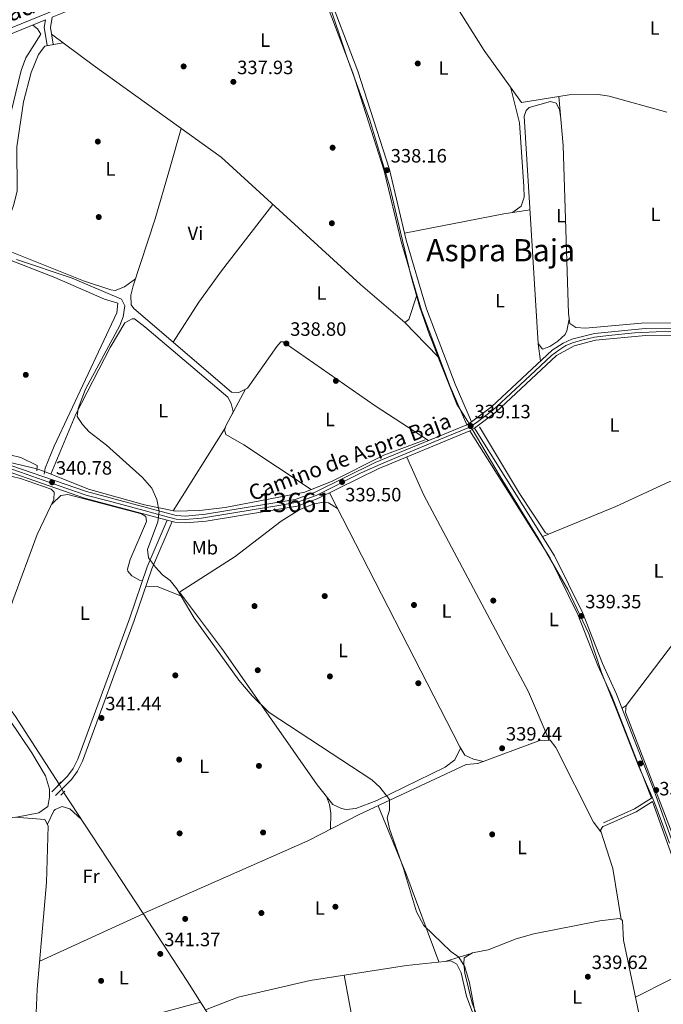
# Model space of a CAD drawing. Units: metres. Extents: x 608627 to 615599, y 4650619 to 4655354.
# Drawn here: x 608988 to 609322, y 4653324 to 4653835 of the extents above; entities that cross this region are included whole.
import ezdxf
from ezdxf.enums import TextEntityAlignment as Align

# ---------------------------------------------------------------- set-up
doc = ezdxf.new("R2010")
doc.units = ezdxf.units.M
doc.header["$MEASUREMENT"] = 0
for name, pattern in [('DGN Style 2', [87.3308, 52.39848, -34.93232]), ('DGN Style 3', [122.26311999999999, 87.3308, -34.93232]), ('DGN Style 4', [139.81661079999998, 69.86464, -34.93232, 0.0873308, -34.93232]), ('DGN Style 5', [61.13155999999999, 26.19924, -34.93232])]:
    doc.linetypes.add(name, pattern=pattern)
for name, color, linetype, lineweight in [('Nivel 1', 7, 'Continuous', 0), ('Nivel 13', 7, 'Continuous', 0), ('Nivel 17', 7, 'Continuous', 0), ('Nivel 21', 7, 'Continuous', 0), ('Nivel 22', 7, 'Continuous', 0), ('Nivel 23', 7, 'Continuous', 0), ('Nivel 36', 7, 'Continuous', 0), ('Nivel 37', 7, 'Continuous', 0), ('Nivel 41', 7, 'Continuous', 0), ('Nivel 44', 7, 'Continuous', 0), ('Nivel 45', 7, 'Continuous', 0), ('Nivel 48', 7, 'Continuous', 0), ('Nivel 5', 7, 'Continuous', 0), ('Nivel 54', 7, 'Continuous', 0), ('Nivel 7', 7, 'Continuous', 0)]:
    doc.layers.add(name, color=color, linetype=linetype, lineweight=lineweight)
doc.styles.add('Style-Arial', font='txt')
doc.styles.add('Style-Arial Narrow', font='txt')
doc.styles.add('Style-Helvetica-Narrow-Oblique', font='txt')
doc.styles.add('Style-Times New Roman', font='txt')

# ---------------------------------------------------------------- blocks, each defined once
blk = doc.blocks.new('5PATER')
at = {"layer": 'Nivel 7', "linetype": 'Continuous', "lineweight": 0}
h = blk.add_hatch(color=51, dxfattribs=at)
edge = h.paths.add_edge_path()
edge.add_ellipse((0.001162722706794739, 0.002449445426464081), major_axis=(-1.095731442372465, -1.110710699892244), ratio=0.9994222409660318, start_angle=0, end_angle=360)
blk = doc.blocks.new('5PERFI')
at = {"layer": 'Nivel 17', "linetype": 'Continuous', "lineweight": 0}
h = blk.add_hatch(color=7, dxfattribs=at)
edge = h.paths.add_edge_path()
edge.add_arc((-0.003049332648515701, 0.0009910017251968384), 1.559999999766158, 315.0000000018422, 675.0000000018422)

msp = doc.modelspace()

# ---------------------------------------------------------------- linework, layer by layer
at = {"layer": 'Nivel 1', "color": 7, "linetype": 'Continuous', "lineweight": 0}
msp.add_polyline3d([(609325.4400000013, 4653407.539999999, 339.49), (609318.3200000003, 4653426.719999999, 339.54), (609317.9100000001, 4653427.68, 339.54), (609316.4699999988, 4653431, 339.51), (609309.2699999996, 4653447.66, 339.76), (609297.9600000009, 4653476.43, 340.26), (609290.0799999982, 4653496.109999999, 339.99), (609283.5799999982, 4653516.199999999, 339.54), (609272.6099999994, 4653539.260000002, 339.44), (609257.2600000016, 4653565.800000001, 339.51), (609237.3900000006, 4653597.850000001, 339.41), (609222.9200000018, 4653622.48, 339.31), (609220.620000001, 4653626.390000001, 339.32), (609215.0399999991, 4653635.440000001, 339.2), (609210.5700000003, 4653646.289999999, 339.07), (609206.1000000015, 4653657.52, 338.99), (609201.9600000009, 4653668.449999999, 338.95), (609200.8399999999, 4653671.41, 338.93), (609195.5599999987, 4653686.309999999, 338.74), (609191.2899999991, 4653701.609999999, 338.58), (609185.7699999996, 4653724.640000001, 338.33), (609180.120000001, 4653748.18, 338.31), (609169.879999999, 4653782.809999999, 338), (609158.1400000006, 4653815.140000001, 337.82), (609147.6900000013, 4653846.34, 337.61)], dxfattribs=at)
at = {"layer": 'Nivel 13', "color": 4, "linetype": 'Continuous', "lineweight": 0, "extrusion": (0.001673153904302627, -0.002556196081300569, 0.9999953331979138), "elevation": -10534.20238503664, "flags": 128}
msp.add_lwpolyline([(609009.4454612732, 4653422.255590521), (609050.6757883877, 4653359.265384723)], dxfattribs=at)
at = {"layer": 'Nivel 13', "color": 4, "linetype": 'Continuous', "lineweight": 0, "extrusion": (0.207781024759788, 0.1326992396614507, 0.9691325799616095), "elevation": 744379.4046170006, "flags": 128}
msp.add_lwpolyline([(3593984.44812258, -2924719.001284592), (3593942.938388929, -2924719.48802074), (3593879.22677871, -2924719.325775355)], dxfattribs=at)
at = {"layer": 'Nivel 13', "color": 4, "linetype": 'Continuous', "lineweight": 0}
for points in [[(609324, 4653786.949999999, 336.72), (609294.120000001, 4653795.23, 336.95), (609288.4299999997, 4653796.100000001, 336.95), (609273.2100000009, 4653795.899999999, 336.95), (609248.5599999987, 4653792.039999999, 336.97), (609229.2199999988, 4653818.920000002, 336.91), (609214.3999999985, 4653842.280000001, 337.05)], [(609332.3999999985, 4653596.91, 339.07), (609325.5100000016, 4653595.300000001, 339.02), (609297.4800000004, 4653582.359999999, 339.24), (609262.620000001, 4653567.870000001, 338.66), (609260.9600000009, 4653568.57, 338.64), (609247.5799999982, 4653588.98, 338.71), (609226.6900000013, 4653623.68, 338.78)], [(608931.1900000013, 4653622.120000001, 343.2), (608955.8099999987, 4653613.640000001, 340.99), (608978.8299999982, 4653606.18, 340.76), (608997.0100000016, 4653601.84, 340.89)], [(609001, 4653600.43, 340.64), (609023.8200000003, 4653591.309999999, 340.1), (609052.8999999985, 4653583.080000002, 340.15), (609068.8900000006, 4653579.830000002, 340.09), (609081.379999999, 4653580.140000001, 339.99), (609094.7399999984, 4653581.719999999, 339.96), (609136, 4653589.640000001, 339.65), (609150.3200000003, 4653595.469999999, 339.38), (609177.1099999994, 4653608.98, 339.47), (609198.4899999984, 4653616.850000001, 339.09)], [(609361.2100000009, 4653580.25, 339.4), (609350.3200000003, 4653552.469999999, 339.88), (609341.4299999997, 4653532.359999999, 339.72), (609328.4899999984, 4653512.66, 339.69), (609302.9400000013, 4653479.010000002, 339.79), (609302.4699999988, 4653475.460000001, 339.57), (609329.3099999987, 4653405.899999999, 338.68), (609352.9899999984, 4653332.530000001, 338.56), (609374.5, 4653278.739999998, 338.35), (609376.3200000003, 4653274.629999999, 338.35), (609378.8399999999, 4653273.219999999, 338.35)], [(608922.9600000009, 4653543.52, 342.46), (608973.5599999987, 4653490.080000002, 342.32), (608985.8999999985, 4653473.25, 341.94), (609008.5399999991, 4653438.199999999, 342.19)], [(609052.1000000015, 4653370.989999998, 341.69), (609137.629999999, 4653408.75, 341.18), (609164.3299999982, 4653422.43, 340.48), (609219.8299999982, 4653448.300000001, 340.14), (609225.9600000009, 4653448.84, 339.67), (609257.6000000015, 4653460.649999999, 339.67), (609263.3599999994, 4653461.02, 339.65), (609266.3299999982, 4653457.149999999, 339.69), (609285.870000001, 4653418.399999999, 339.75)]]:
    msp.add_polyline3d(points, dxfattribs=at)
at = {"layer": 'Nivel 21', "color": 7, "linetype": 'Continuous', "lineweight": 0, "elevation": 339.34, "flags": 128}
for points in [[(609220.1700000018, 4653624.719999999), (609222.5700000003, 4653626.199999999)], [(609221.8099999987, 4653621.530000001), (609224.0799999982, 4653622.859999999)]]:
    msp.add_lwpolyline(points, dxfattribs=at)
at = {"layer": 'Nivel 21', "color": 1, "linetype": 'DGN Style 2', "lineweight": 0, "extrusion": (0.009146413667400155, 0.081727631802253, 0.9966127318658037), "elevation": 386237.8714811589, "flags": 128}
msp.add_lwpolyline([(-87649.62469232827, -4676538.806830335), (-87649.62469232827, -4676541.603596326)], dxfattribs=at)
at = {"layer": 'Nivel 21', "color": 1, "linetype": 'DGN Style 2', "lineweight": 0, "extrusion": (0.003004595310271729, 0.01855779456344303, 0.9998232747180688), "elevation": 88531.16542303625, "flags": 128}
msp.add_lwpolyline([(142582.3847349398, -4690280.208409689), (142582.3847349398, -4690277.01682701)], dxfattribs=at)
at = {"layer": 'Nivel 21', "color": 7, "linetype": 'Continuous', "lineweight": 0, "extrusion": (0.0869217006550159, -0.02299873791650226, 0.9959496352775516), "elevation": -53746.50430712489, "flags": 128}
msp.add_lwpolyline([(4654554.913629781, 599125.7095031217), (4654554.913629781, 599123.0402522907)], dxfattribs=at)
at = {"layer": 'Nivel 21', "color": 1, "linetype": 'DGN Style 2', "lineweight": 0, "extrusion": (0.03997867520183561, 0.04223735741662858, 0.9983074231756299), "elevation": 221237.8435947782, "flags": 128}
msp.add_lwpolyline([(2756575.238226084, -3791798.758387472), (2756575.238226082, -3791796.179182172)], dxfattribs=at)
at = {"layer": 'Nivel 21', "color": 1, "linetype": 'DGN Style 2', "lineweight": 0, "extrusion": (0.02866706338631735, 0.02966047647396201, 0.9991488655911803), "elevation": 155823.5378237953, "flags": 128}
msp.add_lwpolyline([(2796056.923520206, -3766047.220690303), (2796056.923520206, -3766050.129796691)], dxfattribs=at)
at = {"layer": 'Nivel 21', "color": 7, "linetype": 'Continuous', "lineweight": 0, "extrusion": (0.01842048220265606, -0.0185377526574232, 0.999658460456287), "elevation": -74700.7595381757, "flags": 128}
msp.add_lwpolyline([(3712230.815571927, 2870441.104788844), (3712220.958242357, 2870443.400688173), (3712204.328800388, 2870449.523086382)], dxfattribs=at)
at = {"layer": 'Nivel 21', "color": 7, "linetype": 'Continuous', "lineweight": 0}
for points in [[(609127.3399999999, 4653884.75, 337.34), (609122.5599999987, 4653883.530000001, 337.67), (609026.2800000012, 4653848.239999998, 337.92), (608927.1400000006, 4653807.75, 337.77), (608907.3200000003, 4653800.809999999, 337.77), (608876.1600000001, 4653792.920000002, 337.86), (608835.0799999982, 4653784.5, 338.32), (608762.8299999982, 4653777.77, 338.7), (608744.0300000012, 4653774.18, 338.67), (608734.9600000009, 4653770.949999999, 338.66), (608734.379999999, 4653774.719999999, 338.25), (608732.6999999993, 4653782.080000002, 338.01), (608731.0799999982, 4653801.219999999, 336.41), (608729.7600000016, 4653804.859999999, 336.38), (608742.9200000018, 4653814.370000001, 335.73), (608747.6600000001, 4653820.18, 335.63), (608748.8000000007, 4653825.190000001, 335.4), (608747.6799999997, 4653829.390000001, 335.19), (608733.3299999982, 4653852.350000001, 334.41)], [(609136.4699999988, 4653883.940000001, 337.67), (609135.3200000003, 4653880.670000002, 337.41), (609135.6900000013, 4653877.32, 337.43), (609146.8599999994, 4653852.34, 337.58), (609163.6600000001, 4653808.210000001, 337.87), (609180.0199999996, 4653757.239999998, 338.31), (609188.7100000009, 4653720.5, 338.33), (609199.2399999984, 4653684.940000001, 338.82), (609214.0899999999, 4653645.699999999, 339.08), (609222.5700000003, 4653626.199999999, 339.34)], [(609222.5700000003, 4653626.199999999, 339.34), (609233, 4653633.98, 339.26), (609264.4400000013, 4653663.420000002, 339.3), (609270.0899999999, 4653667.100000001, 339.16), (609274.7399999984, 4653669.07, 339.05), (609286.3500000015, 4653672.16, 338.91), (609312.8200000003, 4653674.600000001, 338.72), (609339.9100000001, 4653675.010000002, 339.2), (609364.3900000006, 4653676.02, 341.25), (609379.2300000004, 4653677.920000002, 342.44), (609387.9400000013, 4653680.129999999, 342.95), (609417.1000000015, 4653692.350000001, 343.67), (609470.4699999988, 4653717.91, 342.84)], [(609472.0700000003, 4653714.699999999, 342.84), (609418.5700000003, 4653689.080000002, 343.67), (609389.0700000003, 4653676.719999999, 342.95), (609379.8999999985, 4653674.399999999, 342.44), (609364.6900000013, 4653672.449999999, 341.25), (609340.0100000016, 4653671.43, 339.2), (609313.0100000016, 4653671.02, 338.72), (609286.9800000004, 4653668.620000001, 338.91), (609275.9100000001, 4653665.68, 339.05), (609266.6600000001, 4653660.59, 339.3), (609235.3000000007, 4653631.23, 339.26), (609224.0799999982, 4653622.859999999, 339.34)], [(609220.1700000018, 4653624.719999999, 339.34), (609172.629999999, 4653605.039999999, 339.63), (609141.129999999, 4653589.600000001, 340.08), (609131.1099999994, 4653585.98, 340.22), (609084.4800000004, 4653578.25, 340.48), (609074.1900000013, 4653577.32, 340.33), (609069.2300000004, 4653577.649999999, 340.3), (609022.7600000016, 4653590.039999999, 340.84), (608977.9899999984, 4653605.52, 341.42)], [(609067.1600000001, 4653574.5, 340.06), (609068.6499999985, 4653574.100000001, 340.3), (609074.2300000004, 4653573.73, 340.33), (609084.9299999997, 4653574.699999999, 340.48), (609132.0199999996, 4653582.5, 340.22), (609142.5199999996, 4653586.300000001, 340.08), (609174.1000000015, 4653601.780000001, 339.63), (609221.8099999987, 4653621.530000001, 339.34)], [(609224.0799999982, 4653622.859999999, 339.34), (609265.6600000001, 4653556.719999999, 339.55), (609280.1499999985, 4653527.260000002, 339.75), (609290.6000000015, 4653500.760000002, 339.92), (609297.8900000006, 4653484.91, 340.39), (609317.4499999993, 4653434.68, 339.84), (609337.1099999994, 4653379.280000001, 339.46), (609353, 4653328.190000001, 339.24), (609363.1000000015, 4653301.580000002, 339.07), (609371.1900000013, 4653283.100000001, 338.96), (609374.3099999987, 4653272.920000002, 339.07)], [(608656.3500000015, 4653324.140000001, 346.98), (608667.6000000015, 4653339.59, 347.43), (608672.0199999996, 4653343.539999999, 347.43), (608694.5799999982, 4653350.219999999, 347.52), (608723.120000001, 4653363.100000001, 347.82), (608739.0599999987, 4653371.890000001, 347.44), (608751.4499999993, 4653381.16, 347.1), (608776.5799999982, 4653405.420000002, 346.4), (608811.870000001, 4653443, 345.9), (608848.0899999999, 4653486.899999999, 345.59), (608857.1400000006, 4653494.870000001, 345.18), (608893.8099999987, 4653519.16, 344.48), (608924.1499999985, 4653545.670000002, 343.78), (608932.5799999982, 4653555.350000001, 343.26), (608962.3399999999, 4653595.699999999, 342.08), (608965.7899999991, 4653599.199999999, 341.87), (608969.4299999997, 4653601.190000001, 341.69), (608972.9200000018, 4653602.34, 341.63), (608977.3599999994, 4653601.98, 341.42), (609021.6999999993, 4653586.620000001, 340.84), (609064.5899999999, 4653575.18, 340.3)], [(609067.1600000001, 4653574.5, 340.06), (609056.620000001, 4653549.98, 340.72), (609047.4699999988, 4653523.07, 341.32), (609020.6400000006, 4653450.059999999, 341.49), (609018.1400000006, 4653444.93, 341.53), (609014.8999999985, 4653440.539999999, 341.68), (609006.629999999, 4653432.34, 343.03)]]:
    msp.add_polyline3d(points, dxfattribs=at)
at = {"layer": 'Nivel 21', "color": 7, "linetype": 'DGN Style 3', "lineweight": 0}
for points in [[(609220.1700000018, 4653624.719999999, 339.34), (609211.5100000016, 4653644.649999999, 339.08), (609196.5899999999, 4653684.050000001, 338.82), (609186.0199999996, 4653719.780000001, 338.33), (609177.3299999982, 4653756.489999998, 338.31), (609161.0300000012, 4653807.289999999, 337.87), (609144.2899999991, 4653851.260000002, 337.58), (609129.870000001, 4653882.260000002, 337.4), (609123.4600000009, 4653880.620000001, 337.67), (609027.379999999, 4653845.399999999, 337.92), (609004.9400000013, 4653836.239999998, 337.77), (609004.0300000012, 4653830.850000001, 338.04), (609005.4400000013, 4653822.32, 339.34)], [(609002.3399999999, 4653821.800000001, 339.34), (609000.8399999999, 4653830.850000001, 338.04), (609001.5100000016, 4653834.84, 337.92), (608928.2199999988, 4653804.91, 337.77), (608908.1999999993, 4653797.890000001, 337.77), (608877.7100000009, 4653790.18, 337.86), (608873.4200000018, 4653786.440000001, 338.74), (608868.8200000003, 4653781.879999999, 338.97)], [(609221.8099999987, 4653621.530000001, 339.34), (609263.3599999994, 4653555.43, 339.55), (609277.7399999984, 4653526.199999999, 339.75), (609288.1700000018, 4653499.719999999, 339.92), (609295.4699999988, 4653483.879999999, 340.39), (609315.9899999984, 4653430.899999999, 339.46), (609307.1499999985, 4653425.440000001, 339.63), (609291.1400000006, 4653418.100000001, 339.79)], [(609064.5899999999, 4653575.18, 340.3), (609054.1600000001, 4653550.920000002, 340.72), (609044.9899999984, 4653523.949999999, 341.32), (609018.2100000009, 4653451.100000001, 341.49), (609015.879999999, 4653446.300000001, 341.53), (609012.8999999985, 4653442.27, 341.68), (609004.7800000012, 4653434.210000001, 343.03)], [(609316.6000000015, 4653429.18, 339.57), (609334.6099999994, 4653378.449999999, 339.46), (609350.5, 4653327.330000002, 339.24), (609360.6600000001, 4653300.580000002, 339.07), (609368.6999999993, 4653282.219999999, 338.96), (609372.2699999996, 4653268.760000002, 339.07), (609371.5399999991, 4653267.91, 338.97)]]:
    msp.add_polyline3d(points, dxfattribs=at)
at = {"layer": 'Nivel 22', "color": 4, "linetype": 'DGN Style 5', "lineweight": 0, "extrusion": (0.05560379573742159, -0.01964946165157003, 0.9982595436841035), "elevation": -57237.92885216888, "flags": 128}
msp.add_lwpolyline([(4590604.430912603, 974660.114107782), (4590604.430912603, 974655.8749215417)], dxfattribs=at)
at = {"layer": 'Nivel 22', "color": 4, "linetype": 'DGN Style 5', "lineweight": 0, "extrusion": (0.02703048591352966, -0.04895650238416102, 0.9984350823691985), "elevation": -211012.6070703208, "flags": 128}
msp.add_lwpolyline([(2782388.554922353, 3773481.974145448), (2782388.554922353, 3773477.146081654)], dxfattribs=at)
at = {"layer": 'Nivel 23', "color": 7, "linetype": 'DGN Style 4', "lineweight": 0}
msp.add_polyline3d([(608977.1600000001, 4653603.850000001, 341.45), (608988.5700000003, 4653600.140000001, 341.28), (609011.9800000004, 4653591.75, 340.97), (609023.0500000007, 4653588.07, 340.82), (609033.9699999988, 4653585.140000001, 340.69), (609052.6999999993, 4653580.16, 340.47), (609062.7100000009, 4653577.449999999, 340.34), (609069.3399999999, 4653575.789999999, 340.3), (609074.0199999996, 4653575.5, 340.33), (609082.5100000016, 4653576.280000001, 340.44), (609100.3000000007, 4653579.109999999, 340.39), (609122.5399999991, 4653582.82, 340.26), (609132.3399999999, 4653584.559999999, 340.21), (609141.9899999984, 4653588.07, 340.07), (609165.3999999985, 4653599.780000001, 339.74), (609177.1400000006, 4653605.010000002, 339.61), (609205.620000001, 4653616.82, 339.43), (609220.7899999991, 4653623.039999999, 339.34), (609224.9800000004, 4653625.68, 339.32), (609233.6600000001, 4653632.32, 339.26), (609240.4499999993, 4653638.52, 339.26), (609250.5, 4653647.780000001, 339.28), (609258.3999999985, 4653655.300000001, 339.29), (609264.1099999994, 4653660.620000001, 339.3), (609267.9200000018, 4653663.449999999, 339.24), (609271.5300000012, 4653665.800000001, 339.14), (609275.5300000012, 4653667.359999999, 339.05), (609280.6000000015, 4653668.719999999, 338.98), (609286.4499999993, 4653670.190000001, 338.91), (609293.6700000018, 4653671.059999999, 338.86), (609307.4499999993, 4653672.34, 338.76), (609318.370000001, 4653672.920000002, 338.82), (609338.5599999987, 4653673.210000001, 339.18)], dxfattribs=at)
at = {"layer": 'Nivel 36', "color": 92, "linetype": 'Continuous', "lineweight": 0, "extrusion": (-0.04784111957647921, 0.2861024251005617, 0.9570039862138751), "elevation": 1302621.307523809, "flags": 128}
msp.add_lwpolyline([(-1368435.812841505, -4296395.123589158), (-1368422.062631834, -4296395.364906255), (-1368369.6103682, -4296393.882529814)], dxfattribs=at)
at = {"layer": 'Nivel 36', "color": 92, "linetype": 'Continuous', "lineweight": 0, "extrusion": (0.7042960743989229, 0.6991810889151032, 0.1229343096525839), "elevation": 3682853.712639616, "flags": 128}
msp.add_lwpolyline([(2873404.231467267, -455867.9435893032), (2873414.229942292, -455867.7622135337), (2873429.850626236, -455869.082226079)], dxfattribs=at)
at = {"layer": 'Nivel 36', "color": 92, "linetype": 'Continuous', "lineweight": 0, "extrusion": (-0.01337687273499801, 0.1150411055209829, 0.9932706596473803), "elevation": 527548.9621831988, "flags": 128}
msp.add_lwpolyline([(-1142682.253699686, -4521479.618567429), (-1142682.253699683, -4521470.466136059)], dxfattribs=at)
at = {"layer": 'Nivel 36', "color": 92, "linetype": 'Continuous', "lineweight": 0, "extrusion": (0.004484392373679413, 0.007146224391721679, 0.9999644102176748), "elevation": 36326.91404751467, "flags": 128}
msp.add_lwpolyline([(609060.1103678569, 4653439.283373483), (609087.202023793, 4653482.454475839)], dxfattribs=at)
at = {"layer": 'Nivel 36', "color": 92, "linetype": 'Continuous', "lineweight": 0, "extrusion": (-0.0009510842563602351, -0.002837621230381264, 0.9999955216622174), "elevation": -13444.47942582911, "flags": 128}
msp.add_lwpolyline([(609148.9578519054, 4653570.015166368), (609216.5175265111, 4653438.124635372), (609219.1575348265, 4653433.834673896), (609223.697532773, 4653431.724670138), (609228.8275114335, 4653430.474604573)], dxfattribs=at)
at = {"layer": 'Nivel 36', "color": 92, "linetype": 'Continuous', "lineweight": 0, "extrusion": (0.2229370569437757, 0.07899871687497156, 0.9716266110874877), "elevation": 503782.1773022853, "flags": 128}
msp.add_lwpolyline([(4182824.282117315, -2068110.223120287), (4182824.282117315, -2068106.587064724)], dxfattribs=at)
at = {"layer": 'Nivel 36', "color": 92, "linetype": 'Continuous', "lineweight": 0, "extrusion": (-0.01520014591876778, -0.1367675351668683, 0.9904865455362973), "elevation": -645373.2936109828, "flags": 128}
msp.add_lwpolyline([(91303.52168789506, 4647746.055535883), (91309.48275826126, 4647746.927568041), (91323.39723590761, 4647743.003423326)], dxfattribs=at)
at = {"layer": 'Nivel 36', "color": 92, "linetype": 'Continuous', "lineweight": 0, "extrusion": (0.1703068880161554, 0.100496406892416, 0.9802530469710191), "elevation": 571759.4830896406, "flags": 128}
msp.add_lwpolyline([(3698088.701681556, -2832551.471952088), (3698088.701681554, -2832548.842332348)], dxfattribs=at)
at = {"layer": 'Nivel 36', "color": 92, "linetype": 'Continuous', "lineweight": 0, "extrusion": (0.6333799954745527, 0.2511548148350504, 0.7319501624549496), "elevation": 1554818.459531194, "flags": 128}
msp.add_lwpolyline([(4101206.482138141, -1669766.723889798), (4101168.58117232, -1669767.399011958), (4101119.454083959, -1669766.019414503)], dxfattribs=at)
at = {"layer": 'Nivel 36', "color": 92, "linetype": 'Continuous', "lineweight": 0, "extrusion": (0.006717973337933256, -0.008632510268845532, 0.9999401725106805), "elevation": -35737.78621978477, "flags": 128}
msp.add_lwpolyline([(609269.8374129087, 4653283.278302025), (609273.7677944973, 4653278.228113852)], dxfattribs=at)
at = {"layer": 'Nivel 36', "color": 92, "linetype": 'Continuous', "lineweight": 0, "extrusion": (0.0106183892018319, 0.004863384367251252, 0.9999317963257568), "elevation": 29439.95087358106, "flags": 128}
msp.add_lwpolyline([(609014.2046059072, 4653282.733430941), (608960.4903071932, 4653258.133140013)], dxfattribs=at)
at = {"layer": 'Nivel 36', "color": 92, "linetype": 'Continuous', "lineweight": 0, "extrusion": (0.0870995194844794, 0.02666181023218796, 0.9958427695076746), "elevation": 177467.9311749253, "flags": 128}
msp.add_lwpolyline([(4271231.941228077, -1936453.121766254), (4271231.941228077, -1936467.393546097)], dxfattribs=at)
at = {"layer": 'Nivel 36', "color": 92, "linetype": 'Continuous', "lineweight": 0, "extrusion": (-0.004813161618265724, 0.02820255922843275, 0.9995906407766147), "elevation": 128642.4720034556, "flags": 128}
msp.add_lwpolyline([(-1383460.304464046, -4482655.72993583), (-1383479.416060086, -4482661.671846025), (-1383500.282450847, -4482664.817563187)], dxfattribs=at)
at = {"layer": 'Nivel 36', "color": 92, "linetype": 'Continuous', "lineweight": 0, "extrusion": (-0.1443943489729542, -0.04216384249688512, 0.9886215061238425), "elevation": -283824.1614886774, "flags": 128}
msp.add_lwpolyline([(-4296000.901142724, 1867617.496104319), (-4296021.156825621, 1867617.230190117), (-4296053.19862373, 1867620.487639107)], dxfattribs=at)
at = {"layer": 'Nivel 36', "color": 92, "linetype": 'Continuous', "lineweight": 0, "extrusion": (0.01032066218269563, 0.002795906501504599, 0.9999428317853704), "elevation": 19637.95135616554, "flags": 128}
msp.add_lwpolyline([(608960.2397916578, 4653265.091663048), (609045.9950292893, 4653288.321753841)], dxfattribs=at)
at = {"layer": 'Nivel 36', "color": 92, "linetype": 'Continuous', "lineweight": 0}
for points in [[(608994.9600000009, 4653832.16, 337.9), (608997.3500000015, 4653830.149999999, 337.69), (608999.0899999999, 4653827.399999999, 337.71), (608991.3399999999, 4653815.149999999, 337.65), (608988.8200000003, 4653808.510000002, 337.67), (608982.0100000016, 4653780.640000001, 337.63), (608981.879999999, 4653774.870000001, 337.61), (608980.0899999999, 4653771.739999998, 337.63), (608975.0899999999, 4653770.960000001, 337.66), (608921.5799999982, 4653776.280000001, 337.73)], [(609048.2199999988, 4653700.489999998, 339.13), (609042.4699999988, 4653696.260000002, 339.3), (609037.6499999985, 4653694.469999999, 339.38), (609035.4200000018, 4653694.670000002, 339.4), (609021.1799999997, 4653699.390000001, 339.26), (608977.9200000018, 4653716.739999998, 339.79), (608977.5700000003, 4653718.66, 339.75), (608984.9299999997, 4653738.59, 339.57), (608986.8399999999, 4653745.969999999, 339.54), (608986.5100000016, 4653769.02, 339.52), (608989.9899999984, 4653792.34, 339.28), (608994.0199999996, 4653807.559999999, 339.28), (608997.8000000007, 4653816.82, 339.18), (609001.1400000006, 4653821.120000001, 339.33), (609010.4600000009, 4653822.989999998, 338.22)], [(609004.6000000015, 4653827.359999999, 338.57), (609026.1400000006, 4653811.309999999, 337.29), (609092.6499999985, 4653763.550000001, 337.64), (609165.0599999987, 4653697.539999999, 337.83), (609188.0500000007, 4653677.699999999, 337.86), (609190.1400000006, 4653679.32, 337.86), (609194.2199999988, 4653692.039999999, 338.71)], [(609243.8399999999, 4653734.830000002, 337.92), (609248.3399999999, 4653738.100000001, 337.2), (609249.879999999, 4653742.870000001, 337.23), (609249.8299999982, 4653748.379999999, 337.23), (609247.4699999988, 4653781.469999999, 337.22), (609242.7899999991, 4653800.059999999, 336.95)], [(609268.7600000016, 4653784.899999999, 337.73), (609268.3200000003, 4653788.300000001, 337.81), (609266.5, 4653791.699999999, 337.79), (609263.6099999994, 4653792.559999999, 337.79), (609252.5, 4653789.440000001, 337.79), (609251.0199999996, 4653787.859999999, 337.77), (609250, 4653784.949999999, 337.77), (609257.1600000001, 4653666.879999999, 338.25), (609259.4299999997, 4653663.940000001, 337.9), (609263.2800000012, 4653665.27, 337.73), (609267.4200000018, 4653668.050000001, 337.69), (609271.1499999985, 4653671.600000001, 337.69), (609272.1000000015, 4653673.379999999, 337.69), (609273.370000001, 4653679.43, 337.77)], [(609267.8399999999, 4653795.059999999, 337.63), (609270.1499999985, 4653769.580000002, 337.89), (609272.9200000018, 4653682.420000002, 337.77), (609273.7100000009, 4653677.190000001, 337.77), (609276.8099999987, 4653675.149999999, 337.73), (609281.8000000007, 4653674.870000001, 337.52), (609310.8000000007, 4653677.370000001, 337.55), (609329.5799999982, 4653677.620000001, 337.5), (609334.0500000007, 4653678.34, 337.55), (609336.3200000003, 4653680.609999999, 337.52), (609338.3399999999, 4653684.210000001, 337.52), (609344.0100000016, 4653703.050000001, 337.65), (609348.3500000015, 4653722.609999999, 337.63), (609353.8399999999, 4653738.23, 337.63)], [(609200.2300000004, 4653616.469999999, 339.46), (609172.6499999985, 4653634.48, 338.78), (609124.7899999991, 4653667.800000001, 338.97), (609123.5399999991, 4653667.68, 338.97), (609121.629999999, 4653665.41, 339.03), (609106.3200000003, 4653643.719999999, 339.11), (609101.879999999, 4653641.379999999, 339.01), (609098.0599999987, 4653641.649999999, 339.05), (609047.379999999, 4653685.010000002, 339.09), (609045.8900000006, 4653686.960000001, 339.11), (609045.7800000012, 4653691.899999999, 339.13), (609047.0399999991, 4653696.899999999, 339.13), (609058.4299999997, 4653731.57, 339.09), (609065.8399999999, 4653757.149999999, 339.75), (609071.9499999993, 4653778.420000002, 337.53)], [(609119.5399999991, 4653739.039999999, 337.71), (609092.7399999984, 4653704.59, 339.5), (609081.0899999999, 4653688.309999999, 339.17), (609067.7300000004, 4653667.59, 339.08)], [(608997.1999999993, 4653603.530000001, 340.89), (608988.6600000001, 4653607.649999999, 340.85), (608971.4299999997, 4653611.850000001, 340.85), (608948.1700000018, 4653619.550000001, 340.87), (608945.1799999997, 4653621.359999999, 340.89), (608942.0199999996, 4653625.23, 340.92), (608939.2699999996, 4653631.5, 340.95), (608937.4600000009, 4653638.399999999, 340.97), (608936.7399999984, 4653648.390000001, 340.98), (608937.25, 4653657.210000001, 341), (608939.6900000013, 4653665.989999998, 341.01), (608942.0399999991, 4653670.399999999, 341.01), (608955.379999999, 4653686.84, 341.05), (608971.9600000009, 4653712.100000001, 340.93), (608974.1799999997, 4653713.330000002, 340.91), (608978.8599999994, 4653711.800000001, 340.93), (609006.2800000012, 4653701.109999999, 340.97), (609032.0700000003, 4653689.920000002, 341.05), (609039.1000000015, 4653687.789999999, 341.09), (609038.5399999991, 4653682.82, 341.07), (609006.0399999991, 4653613.640000001, 341.31), (609001.2899999991, 4653602.18, 340.83)], [(609098.4800000004, 4653630.350000001, 339.48), (609098.9400000013, 4653631.580000002, 339.53), (609097.8000000007, 4653635.699999999, 339.84), (609096.0500000007, 4653639.039999999, 339.9), (609053.0500000007, 4653675.620000001, 340), (609047.7199999988, 4653679.699999999, 339.92), (609046.4200000018, 4653679.600000001, 339.92), (609042.7199999988, 4653677.649999999, 339.88), (609035, 4653664.760000002, 339.99), (609017.3000000007, 4653630.219999999, 340.04), (609004.2800000012, 4653599.120000001, 340.56)], [(609105.3000000007, 4653643.18, 339.09), (609095.1600000001, 4653624.080000002, 339.67), (609094.3999999985, 4653622.02, 339.67), (609095.0599999987, 4653619.739999998, 339.57), (609104.4600000009, 4653614.32, 339.71), (609139.4499999993, 4653591.039999999, 339.09)], [(609262.9299999997, 4653461, 339.65), (609252.1400000006, 4653486.039999999, 339.4), (609197.879999999, 4653588.16, 339.5), (609189.0700000003, 4653607.969999999, 339.54)], [(608958.3900000006, 4653590.330000002, 342.24), (608966.6000000015, 4653597.25, 341.94), (608971.5300000012, 4653598.359999999, 341.82), (608984.120000001, 4653597.809999999, 341.77), (608988.4899999984, 4653596.809999999, 341.78), (609004.4899999984, 4653591.300000001, 341.82), (609005.8900000006, 4653589.719999999, 341.82), (609005.8000000007, 4653585.870000001, 341.84), (608997.1400000006, 4653567.830000002, 341.88), (608984.5100000016, 4653533.469999999, 341.85), (608974.9400000013, 4653505.539999999, 341.52), (608971.1999999993, 4653492.559999999, 342.32)], [(609004.6799999997, 4653583.539999999, 341.84), (609009.4699999988, 4653587.969999999, 341.05), (609013.0399999991, 4653588.52, 341.03), (609051.2800000012, 4653578.48, 341.26), (609053.620000001, 4653577.16, 341.3), (609053.8399999999, 4653574.460000001, 341.34), (609045.3999999985, 4653554.77, 341.65), (609044.0799999982, 4653549.84, 341.58), (609044.1999999993, 4653548.68, 341.55), (609046.2699999996, 4653546.239999998, 341.4), (609050.2600000016, 4653544.109999999, 341.26), (609051.7600000016, 4653543.870000001, 340.88)], [(609216.8399999999, 4653456.940000001, 339.68), (609213.8999999985, 4653450.780000001, 340.15), (609208.879999999, 4653446.969999999, 340.19), (609173.4699999988, 4653429.760000002, 340.23), (609162.4699999988, 4653425.48, 340.23), (609157.4699999988, 4653425.039999999, 340.23), (609155.1700000018, 4653425.489999998, 340.23), (609150.6700000018, 4653427.699999999, 340.26), (609142.4899999984, 4653437.780000001, 340.45), (609093.7899999991, 4653507.449999999, 340.44), (609071.1099999994, 4653537.739999998, 340.52), (609099.9200000018, 4653556.420000002, 340.37), (609123.7800000012, 4653574.620000001, 340.35), (609133.4699999988, 4653580.670000002, 340.34), (609140.9699999988, 4653583.690000001, 340.27), (609144.9800000004, 4653584.420000002, 340.21), (609148.379999999, 4653584.149999999, 340.21), (609153.0799999982, 4653581.280000001, 339.97)], [(608968.7100000009, 4653473.039999999, 343.28), (608973.0799999982, 4653479.68, 343.4), (608976.3399999999, 4653480.830000002, 343.3), (608994.3999999985, 4653454.460000001, 343.4), (609001.5500000007, 4653442.440000001, 343.38), (609003.4800000004, 4653435.580000002, 343.4), (609003.5799999982, 4653431.449999999, 343.4), (609002.620000001, 4653426.57, 343.4), (608998.0300000012, 4653423.370000001, 343.4), (608986.5, 4653421.080000002, 343.4), (608967.4100000001, 4653419.449999999, 343.31), (608958.1900000013, 4653416.699999999, 343.28), (608953.8500000015, 4653414.190000001, 343.33), (608948.2699999996, 4653408.719999999, 343.33), (608942.2199999988, 4653400.84, 343.28), (608924.4299999997, 4653372.350000001, 343.39), (608922.5899999999, 4653363.84, 343.37), (608921.1600000001, 4653334.140000001, 343.44), (608925.6999999993, 4653292.23, 343.47)], [(609147.3999999985, 4653431.73, 340.34), (609148.8599999994, 4653427.649999999, 340.7), (609149.6099999994, 4653423.059999999, 340.72), (609149.4200000018, 4653414.789999999, 340.87)], [(609002.4400000013, 4653417.420000002, 342.57), (609005.8200000003, 4653424.34, 342.34), (609006.5300000012, 4653425.100000001, 342.31), (609010.1400000006, 4653426.66, 342.15), (609014.0799999982, 4653425.399999999, 341.92), (609019.9800000004, 4653420.059999999, 341.88)], [(608985.7300000004, 4653421.02, 343.4), (609001.129999999, 4653419.91, 342.62), (609002.879999999, 4653416.57, 342.56), (609001.9400000013, 4653387.100000001, 342.17), (608997.2300000004, 4653331.82, 342.46), (608996.129999999, 4653306.830000002, 342.53), (608996.6099999994, 4653275.09, 342.54), (608999.879999999, 4653253.260000002, 342.46), (609002.1400000006, 4653250.460000001, 342.41), (609035.2800000012, 4653254.120000001, 342.19), (609042.0199999996, 4653253.420000002, 342.1), (609046.4200000018, 4653251.010000002, 342.04), (609048.5700000003, 4653249.02, 342), (609060.9299999997, 4653233.260000002, 341.77), (609068.1999999993, 4653225.399999999, 341.68), (609092.5100000016, 4653203.890000001, 341.65), (609099.3099999987, 4653200.23, 341.57), (609104.25, 4653199.080000002, 341.43), (609115.6999999993, 4653199.309999999, 341.24), (609122.4600000009, 4653198.5, 340.86)], [(609291.879999999, 4653416.48, 339.79), (609290.8399999999, 4653416.18, 339.73), (609289.5199999996, 4653414.219999999, 339.69), (609296.0199999996, 4653394.32, 339.37), (609300.2100000009, 4653367.940000001, 339.51)], [(609244.8099999987, 4653266.859999999, 340.17), (609295.75, 4653280.57, 340.05), (609305.120000001, 4653284.100000001, 340.04), (609318.9800000004, 4653291.34, 339.92), (609319.6000000015, 4653293.690000001, 339.73), (609313.1000000015, 4653306.219999999, 339.52), (609310.0799999982, 4653315.949999999, 339.54), (609301.5100000016, 4653357.25, 339.63), (609300.9200000018, 4653367.23, 339.55), (609300.6900000013, 4653367.699999999, 339.55), (609299.1700000018, 4653368.460000001, 339.44), (609289.2600000016, 4653367.210000001, 339.69), (609255.0300000012, 4653360.460000001, 339.53), (609245.6900000013, 4653357.870000001, 339.54), (609231.2600000016, 4653352.210000001, 339.57), (609223.1600000001, 4653350.580000002, 339.57), (609218.8599999994, 4653348.02, 339.57), (609218.5500000007, 4653345.09, 339.67), (609219.2100000009, 4653340.149999999, 339.64), (609223.0100000016, 4653324.559999999, 339.59), (609226.4699999988, 4653315.609999999, 339.59), (609232.0899999999, 4653307.32, 339.58), (609235.25, 4653299.25, 340.17)], [(609084.4600000009, 4653321.100000001, 341.58), (609101.3900000006, 4653327.670000002, 340.98), (609138.8099999987, 4653336.199999999, 341.17), (609188.7699999996, 4653344.07, 341.06), (609211.8299999982, 4653346.559999999, 340.85), (609214.9600000009, 4653344.68, 340.89), (609217.2800000012, 4653340.25, 340.87), (609219.9200000018, 4653328.100000001, 340.76), (609227.5799999982, 4653307.800000001, 340.97), (609227.9600000009, 4653305.07, 340.8), (609227.6999999993, 4653300.830000002, 340.22)]]:
    msp.add_polyline3d(points, dxfattribs=at)
at = {"layer": 'Nivel 5', "color": 30, "linetype": 'Continuous', "lineweight": 0, "elevation": 340, "flags": 128}
for points in [[(609041.8299999982, 4653680.800000001), (609042.6600000001, 4653686.5), (609040.879999999, 4653689.91), (609015.3200000003, 4653700.859999999), (608986.3299999982, 4653710.440000001)], [(609224.7600000016, 4653317.440000001), (609221.5399999991, 4653335.050000001), (609219.129999999, 4653343.32), (609215.9800000004, 4653348.43), (609211.9100000001, 4653351.330000002), (609197.9100000001, 4653364.830000002), (609194.0199999996, 4653371.949999999), (609187.3200000003, 4653394.420000002), (609180.0199999996, 4653415.07), (609178.8200000003, 4653420.760000002), (609179.9800000004, 4653424.760000002), (609179.9800000004, 4653430.260000002), (609174.9299999997, 4653436.59), (609170.8000000007, 4653440.359999999), (609117.5199999996, 4653475.399999999), (609108.6799999997, 4653484.050000001), (609101.7699999996, 4653492.109999999), (609078.6499999985, 4653524.359999999), (609069.5899999999, 4653539.48), (609066.1999999993, 4653543.859999999), (609062.1900000013, 4653546.84), (609058.5399999991, 4653550.73), (609055, 4653555.68), (609054.3500000015, 4653560), (609059.7100000009, 4653574.300000001), (609060.5199999996, 4653579.760000002), (609059.2699999996, 4653585.98), (609056.5899999999, 4653591.870000001), (609051.8900000006, 4653597.420000002), (609033.1799999997, 4653614.109999999), (609024.2100000009, 4653620.98), (609020.6499999985, 4653624.77), (609017.9499999993, 4653629.02), (609018.3999999985, 4653633.109999999), (609022.3000000007, 4653643.170000002), (609039.9899999984, 4653676.149999999), (609041.8299999982, 4653680.800000001)]]:
    msp.add_lwpolyline(points, dxfattribs=at)
at = {"layer": 'Nivel 54', "color": 9, "linetype": 'Continuous', "lineweight": 0}
for points in [[(609339.9100000001, 4653675.010000002, 339.2), (609312.8200000003, 4653674.600000001, 338.72), (609286.3500000015, 4653672.16, 338.91), (609274.7399999984, 4653669.07, 339.05), (609270.0899999999, 4653667.100000001, 339.16), (609264.4400000013, 4653663.420000002, 339.3), (609233, 4653633.98, 339.26), (609222.5700000003, 4653626.199999999, 339.34), (609220.1700000018, 4653624.719999999, 339.34), (609172.629999999, 4653605.039999999, 339.63), (609141.129999999, 4653589.600000001, 340.08), (609131.1099999994, 4653585.98, 340.22), (609084.4800000004, 4653578.25, 340.48), (609074.1900000013, 4653577.32, 340.33), (609069.2300000004, 4653577.649999999, 340.3), (609022.7600000016, 4653590.039999999, 340.84), (608977.9899999984, 4653605.52, 341.42)], [(608977.3599999994, 4653601.98, 341.42), (609021.6999999993, 4653586.620000001, 340.84), (609064.5899999999, 4653575.18, 340.3), (609067.1600000001, 4653574.5, 340.06), (609068.6499999985, 4653574.100000001, 340.3), (609074.2300000004, 4653573.73, 340.33), (609084.9299999997, 4653574.699999999, 340.48), (609132.0199999996, 4653582.5, 340.22), (609142.5199999996, 4653586.300000001, 340.08), (609174.1000000015, 4653601.780000001, 339.63), (609221.8099999987, 4653621.530000001, 339.34), (609224.0799999982, 4653622.859999999, 339.34), (609235.3000000007, 4653631.23, 339.26), (609266.6600000001, 4653660.59, 339.3), (609275.9100000001, 4653665.68, 339.05), (609286.9800000004, 4653668.620000001, 338.91), (609313.0100000016, 4653671.02, 338.72), (609340.0100000016, 4653671.43, 339.2)]]:
    msp.add_polyline3d(points, dxfattribs=at)

# ---------------------------------------------------------------- block references
at = {"layer": 'Nivel 17', "color": 7, "linetype": 'Continuous', "lineweight": 0}
for p in [(609194.6999999993, 4653812.219999999, 337.12), (609073.1700000018, 4653810.699999999, 337.78), (609028.620000001, 4653771.68, 339.18), (609150.5, 4653768.52, 337.53), (609029.120000001, 4653732.510000002, 339.36), (609150.1099999994, 4653729.289999999, 337.69), (608991.2399999984, 4653650.620000001, 341.14), (609152.1999999993, 4653647.48, 338.68), (609146.3999999985, 4653535.789999999, 340.08), (609109.9699999988, 4653530.600000001, 339.8), (609192.7300000004, 4653531.16, 339.28), (609233.8999999985, 4653533.440000001, 339.24), (609068.8599999994, 4653494.649999999, 341.16), (609111.6400000006, 4653497.309999999, 340.11), (609149.1000000015, 4653494.109999999, 340.13), (609194.9800000004, 4653490.57, 339.98), (609070.8500000015, 4653450.899999999, 341.16), (609310.25, 4653448.91, 339.65), (609112.2600000016, 4653447.649999999, 340.85), (609071.0799999982, 4653412.640000001, 341.14), (609114.4100000001, 4653413.080000002, 341.06), (609233.3299999982, 4653412.109999999, 339.69), (609113.5399999991, 4653371.300000001, 341.03), (609151.9400000013, 4653374.539999999, 340.54), (609073.9800000004, 4653368.239999998, 341.08), (609030.3399999999, 4653336.080000002, 341.61)]:
    msp.add_blockref('5PERFI', p, dxfattribs=at)
at = {"layer": 'Nivel 7', "color": 51, "linetype": 'Continuous', "lineweight": 0}
for p in [(609098.9800000004, 4653802.68, 337.93), (609178.6400000006, 4653756.82, 338.16), (609126.4899999984, 4653666.879999999, 338.8), (609222.1900000013, 4653624.059999999, 339.12), (609004.870000001, 4653594.830000002, 340.78), (609155.4100000001, 4653595.010000002, 339.5), (609279.6400000006, 4653525.43, 339.35), (609030.5399999991, 4653472.510000002, 341.44), (609238.4699999988, 4653456.800000001, 339.44), (609318.4699999988, 4653435.09, 339.68), (609061.0500000007, 4653350.07, 341.37), (609282.9699999988, 4653338.23, 339.62)]:
    msp.add_blockref('5PATER', p, dxfattribs=at)

# ---------------------------------------------------------------- texts
at = {"layer": 'Nivel 37', "color": 92, "linetype": 'Continuous', "lineweight": 0, "style": 'Style-Arial Narrow'}
for s, p in [('L', (609317.6531471051, 4653830.629979998, 336.44)), ('L', (609115.4831471033, 4653824.319979999, 337.71)), ('L', (609208.0231471024, 4653809.84998, 337.06)), ('L', (609035.243147105, 4653757.509980001, 339.33)), ('L', (609269.0931471027, 4653733.18998, 337.82)), ('L', (609318.0731471032, 4653733.88998, 337.72)), ('Vi', (609079.274500791, 4653724.039979998, 339.06)), ('L', (609144.6931471042, 4653693.04998, 338.21)), ('L', (609237.3731471039, 4653689.129979998, 338.3)), ('L', (609062.5131471045, 4653631.999979999, 339.95)), ('L', (609149.1531471051, 4653627.45998, 338.98)), ('L', (609296.7531471029, 4653624.579980001, 339.53)), ('Mb', (609084.2248305827, 4653560.899979997, 340.29)), ('L', (609319.7131471038, 4653548.859979998, 339.64)), ('L', (609209.6731471047, 4653528.089979999, 339.35)), ('L', (609021.8731471039, 4653526.95998, 341.51)), ('L', (609265.293147102, 4653523.63998, 339.6)), ('L', (609155.8831471056, 4653507.54998, 340.09)), ('L', (609083.8131471053, 4653447.419980001, 341.06)), ('L', (609248.8131471053, 4653405.309979998, 339.67)), ('Fr', (609025.1524934918, 4653390.379979998, 341.92)), ('L', (609143.8031471036, 4653373.919980001, 340.64)), ('L', (609042.1831471026, 4653337.70998, 341.56)), ('L', (609277.3731471039, 4653327.729979999, 339.62))]:
    msp.add_text(s, height=6.99996, dxfattribs=at).set_placement(p, align=Align.MIDDLE_CENTER)
at = {"layer": 'Nivel 41', "color": 7, "linetype": 'Continuous', "lineweight": 0, "style": 'Style-Arial'}
for s, p in [('337.93', (609100.9699999988, 4653806.68, 337.93)), ('338.16', (609180.629999999, 4653760.82, 338.16)), ('338.80', (609128.4699999988, 4653670.879999999, 338.8)), ('339.13', (609224.1700000018, 4653628.059999999, 339.12)), ('340.78', (609006.8599999994, 4653598.830000002, 340.78)), ('339.50', (609157.0399999991, 4653584.940000001, 339.5)), ('339.35', (609281.620000001, 4653529.43, 339.35)), ('341.44', (609032.5199999996, 4653476.510000002, 341.44)), ('339.44', (609240.4600000009, 4653460.800000001, 339.44)), ('339.68', (609320.0700000003, 4653432.34, 339.68)), ('341.37', (609063.1000000015, 4653354.07, 341.37)), ('339.62', (609285.0199999996, 4653342.23, 339.62))]:
    msp.add_text(s, height=6.99996, dxfattribs=at).set_placement(p)
at = {"layer": 'Nivel 44', "color": 7, "linetype": 'Continuous', "lineweight": 0, "style": 'Style-Helvetica-Narrow-Oblique'}
msp.add_text('Camino del Collado', height=8.999880000000001, rotation=20.38245278722684, dxfattribs=at).set_placement((608951.4221481718, 4653821.978478897, 337.26), align=Align.CENTER)
msp.add_text('Camino de Aspra Baja', height=7.999919999999999, rotation=20.38788608940771, dxfattribs=at).set_placement((609159.3995666727, 4653608.094360221, 339.56), align=Align.MIDDLE_CENTER)
at = {"layer": 'Nivel 45', "color": 7, "linetype": 'Continuous', "lineweight": 0, "style": 'Style-Times New Roman'}
msp.add_text('Aspra Baja', height=11.49996, dxfattribs=at).set_placement((609237.7042773739, 4653715.289979998, 338.08), align=Align.MIDDLE_CENTER)
at = {"layer": 'Nivel 48', "color": 7, "linetype": 'Continuous', "lineweight": 0, "style": 'Style-Arial Narrow'}
msp.add_text('13661', height=9.99996, dxfattribs=at).set_placement((609130.6452741697, 4653584.38998, 340.22), align=Align.MIDDLE_CENTER)

doc.saveas('drawing.dxf')
